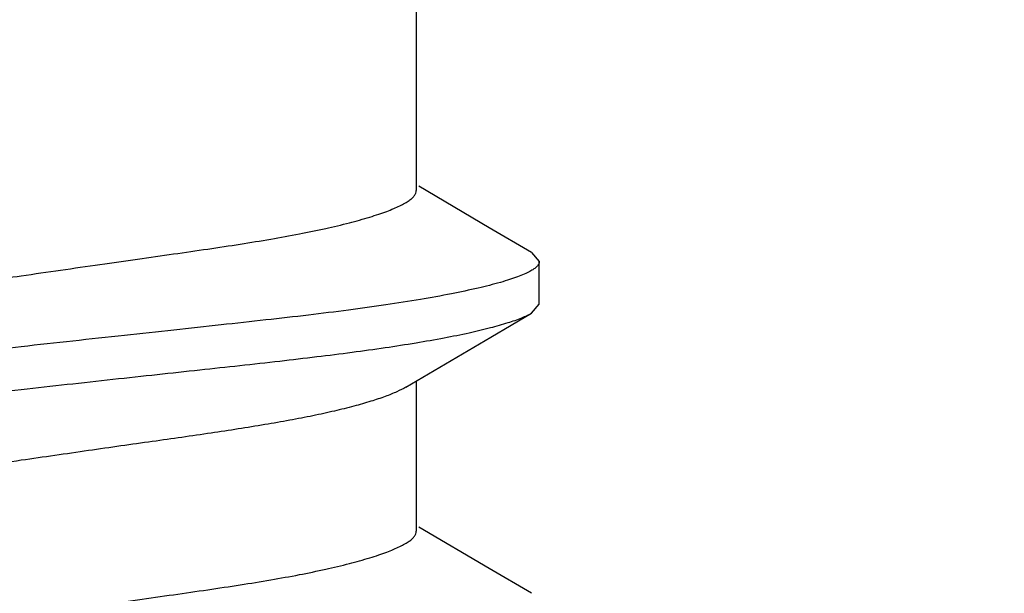
# Model space of a CAD drawing. Units: inches. Extents: x 0 to 44, y 0 to 34.
# Drawn here: x 37.6 to 37.8, y 18.7 to 18.8 of the extents above; entities that cross this region are included whole.
import ezdxf

# ---------------------------------------------------------------- set-up
doc = ezdxf.new("R2010")
doc.units = ezdxf.units.IN
doc.header["$LTSCALE"] = 2.42
doc.header["$MEASUREMENT"] = 0
doc.layers.get('0').update_dxf_attribs({"linetype": 'CONTINUOUS'})
doc.layers.add('08_PRT_ALL_FEATURES', color=7, linetype='CONTINUOUS')
doc.styles.get("Standard").update_dxf_attribs({"font": 'txt', "width": 0.8})
doc.dimstyles.new('DIMSTYLE_1', dxfattribs={"dimtxt": 0.28, "dimasz": 0.32, "dimexe": 0.0625, "dimexo": 0.04, "dimgap": 0.035, "dimtad": 0, "dimtih": 1, "dimtoh": 1, "dimzin": 4, "dimdsep": 46, "dimtxsty": 'Standard', "dimblk": '_FILLED', "dimblk1": '_FILLED', "dimblk2": '_FILLED', "dimcen": 0.09, "dimazin": 1, "dimtp": 0.001, "dimtm": 0.001, "dimtfac": 1, "dimtofl": 0, "dimtmove": 0, "dimatfit": 3, "dimldrblk": '_FILLED', "dimfxl": 1, "dimtolj": 1, "dimtzin": 4, "dimarcsym": 0})

# ---------------------------------------------------------------- blocks, each defined once
blk = doc.blocks.new('_FILLED')
at = {"color": 0, "linetype": 'ByBlock'}
blk.add_solid([(0, 0), (-1, 0.21875), (-1, -0.21875)], dxfattribs=at)
blk = doc.blocks.new('*D1')
at = {"color": 7, "linetype": 'Continuous', "transparency": 16777216}
for p, q in [((7.7530230176, 21.6132673678), (7.7530230176, 22.0032673678)), ((38.7550230176, 21.6132673678), (38.7550230176, 22.0032673678)), ((7.7530230176, 21.7532673678), (19.8020713885, 21.7532673678)), ((38.7550230176, 21.7532673678), (22.7700713885, 21.7532673678)), ((7.7530230176, 17.2969480129), (7.7530230176, 21.6132673678)), ((38.7550230176, 17.2969480129), (38.7550230176, 21.6132673678))]:
    blk.add_line(p, q, dxfattribs=at)
at = {"color": 7, "linetype": 'Continuous', "transparency": 16777216, "xscale": 0.32, "yscale": 0.32, "zscale": 0.32, "rotation": 180}
blk.add_blockref('_FILLED', (7.7530230176, 21.7532673678), dxfattribs=at)
at = {"color": 7, "linetype": 'Continuous', "transparency": 16777216, "xscale": 0.32, "yscale": 0.32, "zscale": 0.32}
blk.add_blockref('_FILLED', (38.7550230176, 21.7532673678), dxfattribs=at)

msp = doc.modelspace()

# ---------------------------------------------------------------- hatches: boundary and pattern name
at = {"linetype": 'Continuous'}
h = msp.add_hatch(dxfattribs=at)
h.set_pattern_fill('WOOD', angle=180, style=0, pattern_type=2)
h.set_pattern_definition([(90, (17.145627756, 17.442367776), (-15.2709881542, 0), [0.3054197631, -14.9655683911]), (180, (13.1751708359, 18.9694665914), (0, -15.2709881542), [0.9162592892, -14.3547288649]), (188.1301022, (11.3426522574, 22.3290839853), (-3.98e-08, -15.2709881592), [2.1596438553, -105.8225512327]), (188.1301022, (-3.9283358967, 22.3290839853), (-3.98e-08, -15.2709881592), [2.1596438553, -105.8225512327]), (188.1301022, (-19.1993240509, 22.3290839853), (-3.98e-08, -15.2709881592), [2.1596438553, -105.8225512327]), (188.1301022, (-34.4703122051, 22.3290839853), (-3.98e-08, -15.2709881592), [2.1596438553, -105.8225512327]), (188.1301022, (-49.7413003592, 22.3290839853), (-3.98e-08, -15.2709881592), [2.1596438553, -105.8225512327]), (188.1301022, (-65.01228851340001, 22.3290839853), (-3.98e-08, -15.2709881592), [2.1596438553, -105.8225512327]), (188.1301022, (-80.2832766675, 22.3290839853), (-3.98e-08, -15.2709881592), [2.1596438553, -105.8225512327]), (189.4623222, (23.2540230176, 22.9399235115), (-1.879e-07, -15.2709876613), [1.8577959488, -91.0319970978]), (189.4623222, (7.9830348635, 22.9399235115), (-1.879e-07, -15.2709876613), [1.8577959488, -91.0319970978]), (189.4623222, (-7.287953290700001, 22.9399235115), (-1.879e-07, -15.2709876613), [1.8577959488, -91.0319970978]), (189.4623222, (-22.5589414448, 22.9399235115), (-1.879e-07, -15.2709876613), [1.8577959488, -91.0319970978]), (189.4623222, (-37.829929599, 22.9399235115), (-1.879e-07, -15.2709876613), [1.8577959488, -91.0319970978]), (189.4623222, (-53.10091775310001, 22.9399235115), (-1.879e-07, -15.2709876613), [1.8577959488, -91.0319970978]), (194.03624344, (23.2540230176, 21.107404933), (-1.49e-08, -15.2709884371), [2.5185558405, -60.4453421571]), (194.03624344, (9.204713915800001, 22.6345037484), (-1.49e-08, -15.2709884371), [1.259277905, -61.704620792]), (194.03624344, (7.9830348635, 21.107404933), (-1.49e-08, -15.2709884371), [2.5185558405, -60.4453421571]), (194.03624344, (-6.0662742383, 22.6345037484), (-1.49e-08, -15.2709884371), [1.259277905, -61.704620792]), (194.03624344, (-7.287953290700001, 21.107404933), (-1.49e-08, -15.2709884371), [2.5185558405, -60.4453421571]), (194.03624344, (-21.3372623925, 22.6345037484), (-1.49e-08, -15.2709884371), [1.259277905, -61.704620792]), (194.03624344, (-22.5589414448, 21.107404933), (-1.49e-08, -15.2709884371), [2.5185558405, -60.4453421571]), (194.03624344, (-36.6082505466, 22.6345037484), (-1.49e-08, -15.2709884371), [1.259277905, -61.704620792]), (195.9453955, (13.480590599, 21.7182444591), (2.15e-08, -15.270988498), [2.2234894409, -108.9509786936]), (195.9453955, (-1.7903975552, 21.7182444591), (2.15e-08, -15.270988498), [2.2234894409, -108.9509786936]), (195.9453955, (-17.0613857093, 21.7182444591), (2.15e-08, -15.270988498), [2.2234894409, -108.9509786936]), (195.9453955, (-32.3323738635, 21.7182444591), (2.15e-08, -15.270988498), [2.2234894409, -108.9509786936]), (195.9453955, (-47.60336201760001, 21.7182444591), (2.15e-08, -15.270988498), [2.2234894409, -108.9509786936]), (195.9453955, (-62.8743501718, 21.7182444591), (2.15e-08, -15.270988498), [2.2234894409, -108.9509786936]), (195.9453955, (-78.1453383259, 21.7182444591), (2.15e-08, -15.270988498), [2.2234894409, -108.9509786936]), (198.434948, (20.810664913, 21.7182444591), (-2.62e-08, -15.2709884431), [2.8974661651, -45.39363678]), (198.434948, (12.2589115467, 18.9694665914), (-2.62e-08, -15.2709884431), [0.9658221059000001, -47.32528068649999]), (198.434948, (5.5396767588, 21.7182444591), (-2.62e-08, -15.2709884431), [2.8974661651, -45.39363678]), (198.434948, (-3.0120766075, 18.9694665914), (-2.62e-08, -15.2709884431), [0.9658221059000001, -47.32528068649999]), (198.434948, (-9.7313113953, 21.7182444591), (-2.62e-08, -15.2709884431), [2.8974661651, -45.39363678]), (198.434948, (-18.2830647616, 18.9694665914), (-2.62e-08, -15.2709884431), [0.9658221059000001, -47.32528068649999]), (200.8544579, (23.2540230176, 18.9694665914), (7.56e-08, -15.2709885536), [6.863455282699999, -336.3093258651]), (200.8544579, (7.9830348635, 18.9694665914), (7.56e-08, -15.2709885536), [6.863455282699999, -336.3093258651]), (200.8544579, (-7.287953290700001, 18.9694665914), (7.56e-08, -15.2709885536), [6.863455282699999, -336.3093258651]), (200.8544579, (-22.5589414448, 18.9694665914), (7.56e-08, -15.2709885536), [6.863455282699999, -336.3093258651]), (200.8544579, (-37.829929599, 18.9694665914), (7.56e-08, -15.2709885536), [6.863455282699999, -336.3093258651]), (200.8544579, (-53.10091775310001, 18.9694665914), (7.56e-08, -15.2709885536), [6.863455282699999, -336.3093258651]), (200.8544579, (-68.37190590729999, 18.9694665914), (7.56e-08, -15.2709885536), [6.863455282699999, -336.3093258651]), (200.8544579, (-83.6428940614, 18.9694665914), (7.56e-08, -15.2709885536), [6.863455282699999, -336.3093258651]), (200.8544579, (-98.9138822156, 18.9694665914), (7.56e-08, -15.2709885536), [6.863455282699999, -336.3093258651]), (200.8544579, (-114.1848703697, 18.9694665914), (7.56e-08, -15.2709885536), [6.863455282699999, -336.3093258651]), (200.8544579, (-129.4558585239, 18.9694665914), (7.56e-08, -15.2709885536), [6.863455282699999, -336.3093258651]), (200.8544579, (-144.726846678, 18.9694665914), (7.56e-08, -15.2709885536), [6.863455282699999, -336.3093258651]), (200.8544579, (-159.9978348322, 18.9694665914), (7.56e-08, -15.2709885536), [6.863455282699999, -336.3093258651]), (200.8544579, (-175.2688229863, 18.9694665914), (7.56e-08, -15.2709885536), [6.863455282699999, -336.3093258651]), (200.8544579, (-190.5398111405, 18.9694665914), (7.56e-08, -15.2709885536), [6.863455282699999, -336.3093258651]), (200.8544579, (-205.8107992947, 18.9694665914), (7.56e-08, -15.2709885536), [6.863455282699999, -336.3093258651]), (200.8544579, (-221.0817874488, 18.9694665914), (7.56e-08, -15.2709885536), [6.863455282699999, -336.3093258651]), (200.8544579, (-236.352775603, 18.9694665914), (7.56e-08, -15.2709885536), [6.863455282699999, -336.3093258651]), (200.8544579, (-251.6237637571, 18.9694665914), (7.56e-08, -15.2709885536), [6.863455282699999, -336.3093258651]), (200.8544579, (-266.8947519113, 18.9694665914), (7.56e-08, -15.2709885536), [6.863455282699999, -336.3093258651]), (200.8544579, (-282.1657400654, 18.9694665914), (7.56e-08, -15.2709885536), [6.863455282699999, -336.3093258651]), (201.8014088, (21.4215044392, 23.2453432745), (3.615e-07, -15.2709883494), [1.6447357268, -80.59205278350001]), (201.8014088, (18.0618870452, 22.6345037484), (3.615e-07, -15.2709883494), [1.6447357268, -80.59205278350001]), (201.8014088, (6.150516285, 23.2453432745), (3.615e-07, -15.2709883494), [1.6447357268, -80.59205278350001]), (201.8014088, (2.7908988911, 22.6345037484), (3.615e-07, -15.2709883494), [1.6447357268, -80.59205278350001]), (201.8014088, (-9.1204718692, 23.2453432745), (3.615e-07, -15.2709883494), [1.6447357268, -80.59205278350001]), (201.8014088, (-12.4800892631, 22.6345037484), (3.615e-07, -15.2709883494), [1.6447357268, -80.59205278350001]), (201.8014088, (-24.3914600233, 23.2453432745), (3.615e-07, -15.2709883494), [1.6447357268, -80.59205278350001]), (201.8014088, (-27.7510774172, 22.6345037484), (3.615e-07, -15.2709883494), [1.6447357268, -80.59205278350001]), (201.8014088, (-39.6624481775, 23.2453432745), (3.615e-07, -15.2709883494), [1.6447357268, -80.59205278350001]), (201.8014088, (-43.02206557140001, 22.6345037484), (3.615e-07, -15.2709883494), [1.6447357268, -80.59205278350001]), (203.9624901, (16.8402079929, 21.412824696), (5.449000000000001e-07, -15.2709884026), [3.0080358465, -147.3937526892]), (203.9624901, (1.5692198388, 21.412824696), (5.449000000000001e-07, -15.2709884026), [3.0080358465, -147.3937526892]), (203.9624901, (-13.7017683154, 21.412824696), (5.449000000000001e-07, -15.2709884026), [3.0080358465, -147.3937526892]), (203.9624901, (-28.9727564696, 21.412824696), (5.449000000000001e-07, -15.2709884026), [3.0080358465, -147.3937526892]), (203.9624901, (-44.2437446237, 21.412824696), (5.449000000000001e-07, -15.2709884026), [3.0080358465, -147.3937526892]), (203.9624901, (-59.5147327779, 21.412824696), (5.449000000000001e-07, -15.2709884026), [3.0080358465, -147.3937526892]), (203.9624901, (-74.785720932, 21.412824696), (5.449000000000001e-07, -15.2709884026), [3.0080358465, -147.3937526892]), (203.9624901, (-90.0567090862, 21.412824696), (5.449000000000001e-07, -15.2709884026), [3.0080358465, -147.3937526892]), (203.9624901, (-105.3276972403, 21.412824696), (5.449000000000001e-07, -15.2709884026), [3.0080358465, -147.3937526892]), (206.5650501, (15.9239487037, 20.4965654068), (-2.734e-07, -15.270988062), [2.7317574352, -31.4152090387]), (206.5650501, (11.3426522574, 19.8857258806), (-2.734e-07, -15.270988062), [0.6829393588, -33.464027787]), (206.5650501, (10.1209732051, 17.442367776), (-2.734e-07, -15.270988062), [0.6829393588, -33.464027787]), (206.5650501, (9.510133678899999, 17.747787539), (-2.734e-07, -15.270988062), [0.6829393588, -33.464027787]), (206.5650501, (0.6529605495, 20.4965654068), (-2.734e-07, -15.270988062), [2.7317574352, -31.4152090387]), (206.5650501, (-3.9283358967, 19.8857258806), (-2.734e-07, -15.270988062), [0.6829393588, -33.464027787]), (206.5650501, (-5.1500149491, 17.442367776), (-2.734e-07, -15.270988062), [0.6829393588, -33.464027787]), (206.5650501, (-5.760854475199999, 17.747787539), (-2.734e-07, -15.270988062), [0.6829393588, -33.464027787]), (213.6900673, (17.7564672822, 19.2748863545), (-5.261e-07, -15.2709876143), [2.2024132171, -52.8579194373]), (213.6900673, (2.485479128, 19.2748863545), (-5.261e-07, -15.2709876143), [2.2024132171, -52.8579194373]), (213.6900673, (-12.7855090262, 19.2748863545), (-5.261e-07, -15.2709876143), [2.2024132171, -52.8579194373]), (225, (19.8944056237, 23.8561828007), (0, -15.2709881717), [0.8638575348, -20.7325800712]), (225, (16.8402079929, 25.3832816161), (0, -15.2709881717), [0.4319287521, -21.164509312]), (225, (16.5347882298, 25.6887013792), (0, -15.2709881717), [0.4319287521, -21.164509312]), (225, (14.3968498882, 25.077861853), (0, -15.2709881717), [1.2957862564, -20.3006531821]), (225, (14.0914301252, 18.0532073021), (0, -15.2709881717), [0.4319287521, -21.164509312]), (225, (13.7860103621, 18.3586270652), (0, -15.2709881717), [0.8638575348, -20.7325800712]), (225, (10.7318127312, 32.1025164039), (0, -15.2709881717), [0.4319287521, -21.164509312]), (225, (10.4263929682, 17.1369480129), (0, -15.2709881717), [0.4319287521, -21.164509312]), (225, (8.8992941527, 18.6640468283), (0, -15.2709881717), [0.4319287521, -21.164509312]), (243.4349518, (18.0618870452, 18.6640468283), (2.608e-07, -15.2709878024), [0.6829393588, -33.464027787]), (243.4349518, (16.5347882298, 23.2453432745), (2.608e-07, -15.2709878024), [0.6829393588, -33.464027787]), (243.4349518, (14.3968498882, 30.8808373516), (2.608e-07, -15.2709878024), [0.6829393588, -33.464027787]), (243.4349518, (14.0914301252, 22.6345037484), (2.608e-07, -15.2709878024), [0.6829393588, -33.464027787]), (251.5650482, (13.480590599, 25.9941211423), (-4.361e-07, -15.2709886266), [0.9658221059000001, -47.32528068649999]), (270, (17.145627756, 31.4916768778), (15.2709881542, 0), [0.9162592892, -14.3547288649]), (270, (16.8402079929, 24.7724420899), (15.2709881542, 0), [0.6108395261999999, -14.660148628]), (270, (16.2293684667, 23.8561828007), (15.2709881542, 0), [0.6108395261999999, -14.660148628]), (270, (16.2293684667, 25.9941211423), (15.2709881542, 0), [0.3054197631, -14.9655683911]), (270, (14.3968498882, 30.2699978254), (15.2709881542, 0), [0.6108395261999999, -14.660148628]), (270, (14.0914301252, 17.1369480129), (15.2709881542, 0), [0.9162592892, -14.3547288649]), (270, (14.0914301252, 31.4916768778), (15.2709881542, 0), [0.6108395261999999, -14.660148628]), (270, (14.0914301252, 32.1025164039), (15.2709881542, 0), [0.3054197631, -14.9655683911]), (270, (11.3426522574, 19.2748863545), (15.2709881542, 0), [0.6108395261999999, -14.660148628]), (270, (10.7318127312, 31.7970966409), (15.2709881542, 0), [0.3054197631, -14.9655683911]), (270, (8.8992941527, 18.0532073021), (15.2709881542, 0), [0.3054197631, -14.9655683911]), (270, (8.8992941527, 18.3586270652), (15.2709881542, 0), [0.3054197631, -14.9655683911]), (288.4349518, (19.2835660976, 24.4670223269), (6.969e-07, -15.2709885397), [0.9658221059000001, -47.32528068649999]), (288.4349518, (16.8402079929, 30.5754175885), (6.969e-07, -15.2709885397), [0.9658221059000001, -47.32528068649999]), (288.4349518, (14.0914301252, 24.1616025638), (6.969e-07, -15.2709885397), [0.9658221059000001, -47.32528068649999]), (288.4349518, (13.7860103621, 23.2453432745), (6.969e-07, -15.2709885397), [0.9658221059000001, -47.32528068649999]), (296.5650482, (17.145627756, 17.442367776), (7.773000000000001e-07, -15.270988581), [0.6829393588, -33.464027787]), (315, (17.4510475191, 18.0532073021), (0, -15.2709881717), [0.8638575348, -20.7325800712]), (315, (15.6185289406, 29.6591582993), (0, -15.2709881717), [0.8638575348, -20.7325800712]), (315, (13.7860103621, 29.6591582993), (0, -15.2709881717), [0.8638575348, -20.7325800712]), (315, (13.1751708359, 26.9103804315), (0, -15.2709881717), [0.8638575348, -20.7325800712]), (315, (10.1209732051, 31.1862571147), (0, -15.2709881717), [0.8638575348, -20.7325800712]), (323.1300964, (13.7860103621, 27.5212199577), (4.15e-08, -15.2709879247), [1.5270988154, -74.8278419554]), (323.1300964, (-1.4849777921, 27.5212199577), (4.15e-08, -15.2709879247), [1.5270988154, -74.8278419554]), (323.1300964, (-16.7559659462, 27.5212199577), (4.15e-08, -15.2709879247), [1.5270988154, -74.8278419554]), (323.1300964, (-32.0269541004, 27.5212199577), (4.15e-08, -15.2709879247), [1.5270988154, -74.8278419554]), (326.3099365, (16.2293684667, 26.2995409054), (8.951999999999999e-07, -15.27098858), [1.1012065933, -53.9591241401]), (326.3099365, (0.9583803126, 26.2995409054), (8.951999999999999e-07, -15.27098858), [1.1012065933, -53.9591241401]), (326.3099365, (-14.3126078416, 26.2995409054), (8.951999999999999e-07, -15.27098858), [1.1012065933, -53.9591241401]), (329.03623962, (12.2589115467, 27.8266397208), (-1.1094e-06, -15.2709877172), [1.7808878868, -87.263509811]), (329.03623962, (-3.0120766075, 27.8266397208), (-1.1094e-06, -15.2709877172), [1.7808878868, -87.263509811]), (329.03623962, (-18.2830647616, 27.8266397208), (-1.1094e-06, -15.2709877172), [1.7808878868, -87.263509811]), (329.03623962, (-33.5540529158, 27.8266397208), (-1.1094e-06, -15.2709877172), [1.7808878868, -87.263509811]), (329.03623962, (-48.82504107, 27.8266397208), (-1.1094e-06, -15.2709877172), [1.7808878868, -87.263509811]), (333.4349518, (19.5889858607, 25.3832816161), (-7.773000000000001e-07, -15.270988581), [1.3658787176, -32.7810882144]), (333.4349518, (16.2293684667, 24.4670223269), (-7.773000000000001e-07, -15.270988581), [0.6829393588, -33.464027787]), (333.4349518, (16.2293684667, 30.2699978254), (-7.773000000000001e-07, -15.270988581), [0.6829393588, -33.464027787]), (333.4349518, (13.7860103621, 28.74289901), (-7.773000000000001e-07, -15.270988581), [2.0488180153, -32.0981486296]), (333.4349518, (9.510133678899999, 30.8808373516), (-7.773000000000001e-07, -15.270988581), [0.6829393588, -33.464027787]), (333.4349518, (4.3179977065, 25.3832816161), (-7.773000000000001e-07, -15.270988581), [1.3658787176, -32.7810882144]), (333.4349518, (0.9583803126, 24.4670223269), (-7.773000000000001e-07, -15.270988581), [0.6829393588, -33.464027787]), (333.4349518, (0.9583803126, 30.2699978254), (-7.773000000000001e-07, -15.270988581), [0.6829393588, -33.464027787]), (333.4349518, (-1.4849777921, 28.74289901), (-7.773000000000001e-07, -15.270988581), [2.0488180153, -32.0981486296]), (333.4349518, (-5.760854475199999, 30.8808373516), (-7.773000000000001e-07, -15.270988581), [0.6829393588, -33.464027787]), (338.1985931, (7.9830348635, 30.2699978254), (1.6648e-06, -15.2709876745), [1.6447357268, -80.59205278350001]), (338.1985931, (-7.287953290700001, 30.2699978254), (1.6648e-06, -15.2709876745), [1.6447357268, -80.59205278350001]), (338.1985931, (-22.5589414448, 30.2699978254), (1.6648e-06, -15.2709876745), [1.6447357268, -80.59205278350001]), (338.1985931, (-37.829929599, 30.2699978254), (1.6648e-06, -15.2709876745), [1.6447357268, -80.59205278350001]), (338.1985931, (-53.10091775310001, 30.2699978254), (1.6648e-06, -15.2709876745), [1.6447357268, -80.59205278350001]), (339.4439545, (11.3426522574, 28.74289901), (1.6911e-06, -15.2709878122), [2.6095075248, -127.8658740576]), (339.4439545, (-3.9283358967, 28.74289901), (1.6911e-06, -15.2709878122), [2.6095075248, -127.8658740576]), (339.4439545, (-19.1993240509, 28.74289901), (1.6911e-06, -15.2709878122), [2.6095075248, -127.8658740576]), (339.4439545, (-34.4703122051, 28.74289901), (1.6911e-06, -15.2709878122), [2.6095075248, -127.8658740576]), (339.4439545, (-49.7413003592, 28.74289901), (1.6911e-06, -15.2709878122), [2.6095075248, -127.8658740576]), (339.4439545, (-65.01228851340001, 28.74289901), (1.6911e-06, -15.2709878122), [2.6095075248, -127.8658740576]), (339.4439545, (-80.2832766675, 28.74289901), (1.6911e-06, -15.2709878122), [2.6095075248, -127.8658740576]), (339.4439545, (-95.5542648217, 28.74289901), (1.6911e-06, -15.2709878122), [2.6095075248, -127.8658740576]), (341.5650482, (16.8402079929, 28.74289901), (-9.866e-07, -15.2709884431), [2.8974661651, -45.39363678]), (341.5650482, (10.4263929682, 27.2158001946), (-9.866e-07, -15.2709884431), [1.9316442119, -46.3594587332]), (341.5650482, (1.5692198388, 28.74289901), (-9.866e-07, -15.2709884431), [2.8974661651, -45.39363678]), (341.5650482, (-4.844595186, 27.2158001946), (-9.866e-07, -15.2709884431), [1.9316442119, -46.3594587332]), (341.5650482, (-13.7017683154, 28.74289901), (-9.866e-07, -15.2709884431), [2.8974661651, -45.39363678]), (341.5650482, (-20.1155833401, 27.2158001946), (-9.866e-07, -15.2709884431), [1.9316442119, -46.3594587332]), (344.7448883, (7.9830348635, 27.8266397208), (3.182e-07, -15.2709885037), [3.4823211276, -170.6337378475]), (344.7448883, (-7.287953290700001, 27.8266397208), (3.182e-07, -15.2709885037), [3.4823211276, -170.6337378475]), (344.7448883, (-22.5589414448, 27.8266397208), (3.182e-07, -15.2709885037), [3.4823211276, -170.6337378475]), (344.7448883, (-37.829929599, 27.8266397208), (3.182e-07, -15.2709885037), [3.4823211276, -170.6337378475]), (344.7448883, (-53.10091775310001, 27.8266397208), (3.182e-07, -15.2709885037), [3.4823211276, -170.6337378475]), (344.7448883, (-68.37190590729999, 27.8266397208), (3.182e-07, -15.2709885037), [3.4823211276, -170.6337378475]), (344.7448883, (-83.6428940614, 27.8266397208), (3.182e-07, -15.2709885037), [3.4823211276, -170.6337378475]), (344.7448883, (-98.9138822156, 27.8266397208), (3.182e-07, -15.2709885037), [3.4823211276, -170.6337378475]), (344.7448883, (-114.1848703697, 27.8266397208), (3.182e-07, -15.2709885037), [3.4823211276, -170.6337378475]), (344.7448883, (-129.4558585239, 27.8266397208), (3.182e-07, -15.2709885037), [3.4823211276, -170.6337378475]), (344.7448883, (-144.726846678, 27.8266397208), (3.182e-07, -15.2709885037), [3.4823211276, -170.6337378475]), (345.9637604, (22.0323439653, 26.2995409054), (-3.839e-07, -15.2709880815), [1.259277905, -61.704620792]), (345.9637604, (20.810664913, 25.9941211423), (-3.839e-07, -15.2709880815), [1.259277905, -61.704620792]), (345.9637604, (7.9830348635, 26.6049606684), (-3.839e-07, -15.2709880815), [2.5185558405, -60.4453421571]), (345.9637604, (6.7613558112, 26.2995409054), (-3.839e-07, -15.2709880815), [1.259277905, -61.704620792]), (345.9637604, (5.5396767588, 25.9941211423), (-3.839e-07, -15.2709880815), [1.259277905, -61.704620792]), (345.9637604, (-7.287953290700001, 26.6049606684), (-3.839e-07, -15.2709880815), [2.5185558405, -60.4453421571]), (345.9637604, (-8.509632343, 26.2995409054), (-3.839e-07, -15.2709880815), [1.259277905, -61.704620792]), (345.9637604, (-9.7313113953, 25.9941211423), (-3.839e-07, -15.2709880815), [1.259277905, -61.704620792]), (345.9637604, (-22.5589414448, 26.6049606684), (-3.839e-07, -15.2709880815), [2.5185558405, -60.4453421571]), (345.9637604, (-23.7806204971, 26.2995409054), (-3.839e-07, -15.2709880815), [1.259277905, -61.704620792]), (345.9637604, (-25.0022995495, 25.9941211423), (-3.839e-07, -15.2709880815), [1.259277905, -61.704620792]), (345.9637604, (-37.829929599, 26.6049606684), (-3.839e-07, -15.2709880815), [2.5185558405, -60.4453421571]), (348.6900787000001, (17.145627756, 26.9103804315), (1.6509e-06, -15.2709878499), [1.5573413368, -76.3097261847]), (348.6900787000001, (1.8746396018, 26.9103804315), (1.6509e-06, -15.2709878499), [1.5573413368, -76.3097261847]), (348.6900787000001, (-13.3963485523, 26.9103804315), (1.6509e-06, -15.2709878499), [1.5573413368, -76.3097261847]), (348.6900787000001, (-28.6673367065, 26.9103804315), (1.6509e-06, -15.2709878499), [1.5573413368, -76.3097261847]), (348.6900787000001, (-43.93832486060001, 26.9103804315), (1.6509e-06, -15.2709878499), [1.5573413368, -76.3097261847]), (350.537674, (19.5889858607, 29.6591582993), (-1.5881e-06, -15.2709887107), [3.7155918854, -89.17420085270001]), (350.537674, (15.0076894144, 28.4374792469), (-1.5881e-06, -15.2709887107), [1.8577959488, -91.0319970978]), (350.537674, (4.3179977065, 29.6591582993), (-1.5881e-06, -15.2709887107), [3.7155918854, -89.17420085270001]), (350.537674, (-0.2632987397, 28.4374792469), (-1.5881e-06, -15.2709887107), [1.8577959488, -91.0319970978]), (350.537674, (-10.9529904477, 29.6591582993), (-1.5881e-06, -15.2709887107), [3.7155918854, -89.17420085270001]), (350.537674, (-15.5342868939, 28.4374792469), (-1.5881e-06, -15.2709887107), [1.8577959488, -91.0319970978]), (350.537674, (-26.2239786018, 29.6591582993), (-1.5881e-06, -15.2709887107), [3.7155918854, -89.17420085270001]), (350.537674, (-30.8052750481, 28.4374792469), (-1.5881e-06, -15.2709887107), [1.8577959488, -91.0319970978]), (350.537674, (-41.494966756, 29.6591582993), (-1.5881e-06, -15.2709887107), [3.7155918854, -89.17420085270001]), (350.537674, (-46.0762632022, 28.4374792469), (-1.5881e-06, -15.2709887107), [1.8577959488, -91.0319970978]), (350.537674, (-56.7659549101, 29.6591582993), (-1.5881e-06, -15.2709887107), [3.7155918854, -89.17420085270001]), (350.537674, (-61.3472513564, 28.4374792469), (-1.5881e-06, -15.2709887107), [1.8577959488, -91.0319970978]), (351.8698883, (18.6727265714, 27.2158001946), (-1.6275e-06, -15.2709882827), [2.1596438553, -105.8225512327]), (351.8698883, (3.4017384172, 27.2158001946), (-1.6275e-06, -15.2709882827), [2.1596438553, -105.8225512327]), (351.8698883, (-11.8692497369, 27.2158001946), (-1.6275e-06, -15.2709882827), [2.1596438553, -105.8225512327]), (351.8698883, (-27.1402378911, 27.2158001946), (-1.6275e-06, -15.2709882827), [2.1596438553, -105.8225512327]), (351.8698883, (-42.4112260452, 27.2158001946), (-1.6275e-06, -15.2709882827), [2.1596438553, -105.8225512327]), (351.8698883, (-57.68221419939999, 27.2158001946), (-1.6275e-06, -15.2709882827), [2.1596438553, -105.8225512327]), (351.8698883, (-72.9532023535, 27.2158001946), (-1.6275e-06, -15.2709882827), [2.1596438553, -105.8225512327]), (352.8749847, (20.810664913, 27.5212199577), (1.508e-07, -15.2709886195), [2.462372858, -120.6562694112]), (352.8749847, (5.5396767588, 27.5212199577), (1.508e-07, -15.2709886195), [2.462372858, -120.6562694112]), (352.8749847, (-9.7313113953, 27.5212199577), (1.508e-07, -15.2709886195), [2.462372858, -120.6562694112]), (352.8749847, (-25.0022995495, 27.5212199577), (1.508e-07, -15.2709886195), [2.462372858, -120.6562694112]), (352.8749847, (-40.2732877036, 27.5212199577), (1.508e-07, -15.2709886195), [2.462372858, -120.6562694112]), (352.8749847, (-55.5442758578, 27.5212199577), (1.508e-07, -15.2709886195), [2.462372858, -120.6562694112]), (352.8749847, (-70.8152640119, 27.5212199577), (1.508e-07, -15.2709886195), [2.462372858, -120.6562694112]), (352.8749847, (-86.08625216610001, 27.5212199577), (1.508e-07, -15.2709886195), [2.462372858, -120.6562694112]), (360, (7.9830348635, 18.9694665914), (0, 15.2709881542), [0.6108395261999999, -14.660148628]), (375.9453888, (7.9830348635, 21.107404933), (-1.7642e-06, -15.270988498), [2.2234894409, -108.9509786936]), (375.9453888, (-7.287953290700001, 21.107404933), (-1.7642e-06, -15.270988498), [2.2234894409, -108.9509786936]), (375.9453888, (-22.5589414448, 21.107404933), (-1.7642e-06, -15.270988498), [2.2234894409, -108.9509786936]), (375.9453888, (-37.829929599, 21.107404933), (-1.7642e-06, -15.270988498), [2.2234894409, -108.9509786936]), (375.9453888, (-53.10091775310001, 21.107404933), (-1.7642e-06, -15.270988498), [2.2234894409, -108.9509786936]), (375.9453888, (-68.37190590729999, 21.107404933), (-1.7642e-06, -15.270988498), [2.2234894409, -108.9509786936]), (375.9453888, (-83.6428940614, 21.107404933), (-1.7642e-06, -15.270988498), [2.2234894409, -108.9509786936]), (386.5650635, (10.1209732051, 20.4965654068), (2.26e-06, -15.270988581), [0.6829393588, -33.464027787]), (386.5650635, (-5.1500149491, 20.4965654068), (2.26e-06, -15.270988581), [0.6829393588, -33.464027787])])
h.paths.add_polyline_path([(40.4793206336, 17.1369480129), (6.028725401699999, 17.1369480129), (6.028725401699999, 19.7437977907), (40.4793206336, 19.7437977907)])

# ---------------------------------------------------------------- linework, layer by layer
at = {"layer": '08_PRT_ALL_FEATURES', "color": 7, "linetype": 'Continuous'}
for p, q in [((37.6524702728, 19.0262198987), (37.6524702728, 18.8126250962)), ((37.6658498453, 18.8058014095), (37.6529388917, 18.8134169421)), ((37.67358754510001, 18.8012595966), (37.6658498453, 18.8058014095)), ((37.67358728489999, 18.8012449828), (37.6750230176, 18.7996042629)), ((37.6750230176, 18.7917917629), (37.6750230176, 18.7996042629)), ((37.6735873551, 18.7901475306), (37.6750230176, 18.7917917629)), ((37.6524702728, 18.7777016567), (37.6524702728, 18.7501250962)), ((37.6658498454, 18.7433014095), (37.6529388917, 18.7509169421)), ((37.67358754510001, 18.7387595966), (37.6658498454, 18.7433014095))]:
    msp.add_line(p, q, dxfattribs=at)
msp.add_lwpolyline([(37.6505589807, 18.7765706388), (37.6661088687, 18.7857468742), (37.6735875519, 18.7901364331)], dxfattribs=at)
for points, knots in [([(37.58002301760001, 18.7970000962), (37.5848321213, 18.7976949737), (37.5919444218, 18.7987234206), (37.60125680199999, 18.8000506596), (37.6078507351, 18.8009829653), (37.6141228317, 18.8018865244), (37.6200655404, 18.8027808243), (37.6256646993, 18.8036879268), (37.6308938402, 18.8046291446), (37.6357012864, 18.8056202126), (37.6400146955, 18.8066427826), (37.6432521521, 18.8075388527), (37.6455253366, 18.8082680358), (37.6469873447, 18.8087862125), (37.648278419, 18.8092966344), (37.6493959667, 18.8097965699), (37.6502117458, 18.8102176693), (37.6507730608, 18.8105509723), (37.651231927, 18.8108530899), (37.6517067122, 18.8112211756), (37.65213917280001, 18.8116810999), (37.6524073231, 18.8121463248), (37.652470273, 18.8124726603), (37.6524702728, 18.812625098)], [0, 0, 0, 0, 0.1942503587, 0.2872858479, 0.3760434699, 0.4604781684000001, 0.5406136197, 0.6162876157, 0.6872273784, 0.7530024743000001, 0.8124906584999999, 0.8644172656999999, 0.8872405128, 0.9079146656999999, 0.9264156483, 0.9427259794, 0.9568399975, 0.9630868204, 0.9688145660999999, 0.9787989455, 0.9870360809000001, 0.9939059892000001, 1, 1, 1, 1]), ([(37.6750230176, 18.7996042629), (37.6750230176, 18.799450093), (37.6749328502, 18.7991085301), (37.674573579, 18.7986461553), (37.6740079869, 18.798191201), (37.6732257282, 18.7977307668), (37.6722196148, 18.7972589863), (37.6709848974, 18.7967732691), (37.6695206014, 18.7962739759), (37.6671258734, 18.7955525731), (37.6635743279, 18.7946533927), (37.6586797181, 18.793619743), (37.6530256693, 18.7925980846), (37.6467233791, 18.7916073494), (37.6398684732, 18.7906665343), (37.6325279426, 18.7897596615), (37.6247364893, 18.7888655169), (37.6165128159, 18.7879620611), (37.6078670391, 18.7870298462), (37.5956562281, 18.7857026624), (37.5863293346, 18.7846741564), (37.58002301760001, 18.7839792629)], [0, 0, 0, 0, 0.0047628681, 0.0104922987, 0.0178174417, 0.0270788948, 0.0384713536, 0.0521167515, 0.0680495173, 0.086253574, 0.1293698952, 0.1811799011, 0.2407761465, 0.306852277, 0.3782574571, 0.454524309, 0.5353479899, 0.6205419559, 0.7101117367, 0.8039956849, 1, 1, 1, 1]), ([(37.5094849376, 18.7835741316), (37.5100120583, 18.7838866635), (37.511255817, 18.7845023474), (37.5134055214, 18.7853589362), (37.5160465313, 18.7862383112), (37.5191579006, 18.7871231283), (37.5227022788, 18.7880010388), (37.5266263415, 18.7888612017), (37.5308773842, 18.7896892635), (37.5370929942, 18.7907747705), (37.5454953139, 18.7920633305), (37.5543063105, 18.7933156873), (37.5618164645, 18.79437957), (37.5698273065, 18.7955268971), (37.5759197475, 18.7964072061), (37.58002301760001, 18.7970000962)], [0, 0, 0, 0, 0.0255290179, 0.05767347179999999, 0.0963582586, 0.1414324501, 0.19239909, 0.2484522499, 0.3087699478, 0.3728081041, 0.5112962683, 0.6628697948, 0.7435584059, 0.8272860634999999, 1, 1, 1, 1]), ([(37.58002301760001, 18.7761667629), (37.585628208, 18.7767843992), (37.593943377, 18.7777007656), (37.604864827, 18.7788923996), (37.6150599125, 18.7799927609), (37.6248166028, 18.7810535824), (37.6341155246, 18.7821392546), (37.6405641398, 18.7829482163), (37.6466291472, 18.7837857127), (37.6522642714, 18.7846633019), (37.6574029557, 18.7855687671), (37.6619629574, 18.7864866937), (37.6658763931, 18.7874062647), (37.6690995951, 18.7883088313), (37.6713340809, 18.7890756817), (37.672750956, 18.7896871622), (37.6733350256, 18.7899884049), (37.6735939147, 18.7901401628)], [0, 0, 0, 0, 0.1783826104, 0.2646268573, 0.3475292569, 0.5027579261, 0.5750775077, 0.64367848, 0.7083428553, 0.7687455661, 0.8240731357, 0.8733862631999999, 0.9158689452, 0.9512052992, 0.9792417573000001, 0.9905072277, 1, 1, 1, 1]), ([(37.58002301760001, 18.7839792629), (37.574417829, 18.7833616268), (37.5661026624, 18.7824452606), (37.5551812155, 18.7812536269), (37.5449861326, 18.7801532659), (37.5352294445, 18.7790924446), (37.52593052469999, 18.7780067728), (37.5194819106, 18.7771978114), (37.513416904, 18.7763603154), (37.5077817802, 18.7754827265), (37.5026430957, 18.7745772617), (37.4980830932, 18.7736593354), (37.4941696561, 18.7727397646), (37.4909464522, 18.7718371981), (37.4887119646, 18.7710703479), (37.4872950877, 18.7704588674), (37.4867110171, 18.7701576249), (37.4864521275, 18.770005867)], [0, 0, 0, 0, 0.1783825722, 0.2646268025, 0.3475291877, 0.5027578335, 0.5750774063, 0.6436783722999999, 0.7083427439, 0.7687454547, 0.8240730298000001, 0.8733861692, 0.9158688685999999, 0.9512052444, 0.9792417287, 0.9905072133, 1, 1, 1, 1]), ([(37.4850230176, 18.7605417629), (37.4850230176, 18.7606959327), (37.4851131851, 18.7610374956), (37.4854724563, 18.7614998704), (37.4860380484, 18.7619548247), (37.4868203071, 18.7624152589), (37.4878264205, 18.7628870394), (37.4890611379, 18.7633727566), (37.4905254339, 18.7638720499), (37.4929201619, 18.7645934527), (37.4964717074, 18.7654926331), (37.5013663172, 18.7665262827), (37.507020366, 18.7675479411), (37.5133226562, 18.7685386763), (37.5201775621, 18.7694794914), (37.5275180927, 18.7703863642), (37.535309546, 18.7712805088), (37.5435332194, 18.7721839646), (37.5521789962, 18.7731161795), (37.5643898072, 18.7744433634), (37.5737167007, 18.7754718694), (37.58002301760001, 18.7761667629)], [0, 0, 0, 0, 0.0047628682, 0.0104922987, 0.0178174418, 0.0270788948, 0.0384713536, 0.0521167516, 0.06804951740000001, 0.08625357410000001, 0.1293698952, 0.1811799011, 0.2407761465, 0.306852277, 0.3782574571, 0.4545243091, 0.5353479899, 0.6205419559, 0.7101117367, 0.8039956849, 1, 1, 1, 1]), ([(37.6505611157, 18.7765719048), (37.6500339968, 18.7762593727), (37.6487902413, 18.7756436885), (37.646640541, 18.7747870993), (37.6439995343, 18.7739077238), (37.6408881671, 18.7730229059), (37.6373437898, 18.7721449947), (37.633419727, 18.7712848309), (37.6291686832, 18.7704567682), (37.6229530705, 18.76937126), (37.6145507461, 18.7680826989), (37.6057397442, 18.7668303412), (37.598229585, 18.7657664577), (37.5902187369, 18.7646191298), (37.5841262911, 18.7637388202), (37.58002301760001, 18.7631459295)], [0, 0, 0, 0, 0.025528948, 0.0576733409, 0.0963580768, 0.1414322284, 0.1923988435, 0.2484519927, 0.3087696921, 0.372807857, 0.5112960555, 0.662869635, 0.7435582790999999, 0.8272859751, 1, 1, 1, 1]), ([(37.58002301760001, 18.7631459295), (37.5752139146, 18.7624510521), (37.56810161510001, 18.7614226053), (37.558789236, 18.7600953666), (37.5521953037, 18.759163061), (37.5459232077, 18.758259502), (37.5399804996, 18.7573652022), (37.5343813411, 18.7564580999), (37.5291522005, 18.7555168822), (37.5243447545, 18.7545258144), (37.5200313453, 18.7535032445), (37.5167938883, 18.7526071745), (37.5145207035, 18.7518779916), (37.5130586951, 18.7513598149), (37.5117676204, 18.750849393), (37.5106500722, 18.7503494576), (37.5098342927, 18.7499283582), (37.50927297739999, 18.7495950552), (37.5088141108, 18.7492929376), (37.5083393252, 18.7489248519), (37.5079068639, 18.7484649277), (37.507638713, 18.747999703), (37.50757576260001, 18.7476733675), (37.5075757625, 18.7475209297)], [0, 0, 0, 0, 0.194250338, 0.2872858183, 0.3760434326, 0.4604781244, 0.5406135701, 0.6162875619, 0.6872273218000001, 0.753002417, 0.8124906034999999, 0.8644172167, 0.8872404677, 0.9079146253, 0.9264156131, 0.94272595, 0.9568399744, 0.9630868006000001, 0.9688145495, 0.9787989351, 0.9870360759000001, 0.9939059881, 1, 1, 1, 1]), ([(37.58002301760001, 18.7345000962), (37.5848321207, 18.7351949736), (37.5919444202, 18.7362234204), (37.6012567993, 18.7375506592), (37.6078507316, 18.7384829648), (37.6141228276, 18.7393865238), (37.6200655357, 18.7402808236), (37.6256646942, 18.7411879259), (37.6308938348, 18.7421291435), (37.6357012808, 18.7431202113), (37.64001469, 18.7441427812), (37.643252147, 18.7450388512), (37.6455253318, 18.7457680342), (37.6469873402, 18.7462862109), (37.6482784149, 18.7467966327), (37.6493959631, 18.7472965681), (37.6502117426, 18.7477176675), (37.6507730579, 18.7480509705), (37.6512319245, 18.7483530882), (37.6517067101, 18.7487211738), (37.6521391714, 18.749181098), (37.6524073223, 18.7496463228), (37.6524702727, 18.7499726583), (37.6524702728, 18.750125096)], [0, 0, 0, 0, 0.194250338, 0.2872858183, 0.3760434326, 0.4604781244, 0.5406135701, 0.6162875619, 0.6872273218000001, 0.753002417, 0.8124906034999999, 0.8644172167, 0.8872404677, 0.9079146253, 0.9264156131, 0.94272595, 0.9568399744, 0.9630868006000001, 0.9688145495, 0.9787989351, 0.9870360759000001, 0.9939059881, 1, 1, 1, 1])]:
    msp.add_open_spline(points, degree=3, knots=knots, dxfattribs=at)

# ---------------------------------------------------------------- dimensions: what is measured, and where the dimension line sits
at = {"color": 7, "linetype": 'Continuous'}
dim = msp.add_linear_dim(base=(38.7550230176, 21.7532673678), p1=(7.7530230176, 17.2569480129), p2=(38.7550230176, 17.2569480129), text='20.5"[520mm]\\PMINIMUM WIDTH OF SHADE', dimstyle='DIMSTYLE_1', dxfattribs=at)
dim.commit()
dim.dimension.update_dxf_attribs({"geometry": '*D1', "text_midpoint": (19.9420713885, 21.6132673678), "dimtype": 160})

doc.saveas('drawing.dxf')
